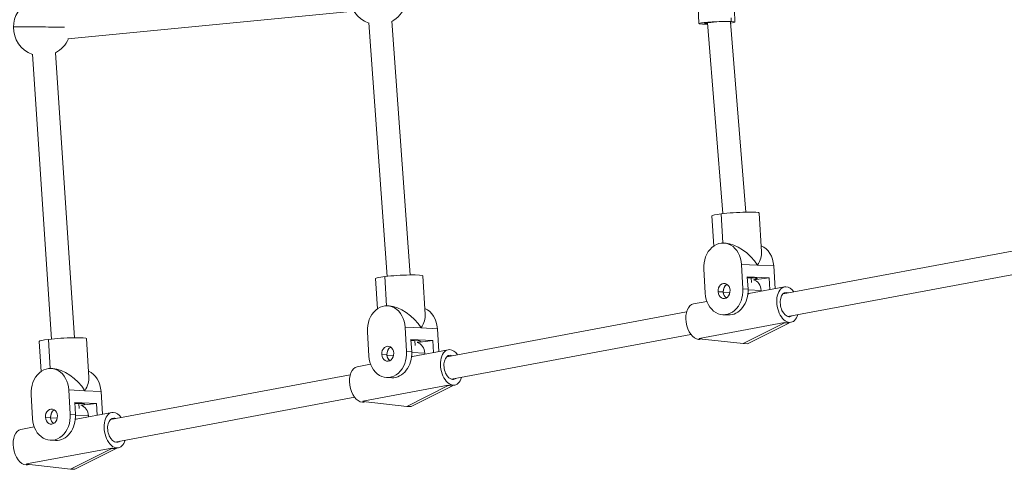
# Model space of a CAD drawing. Units: millimetres. Extents: x -1645 to 17354, y -5104 to 8311.
# Drawn here: x 504 to 1208, y 290 to 611 of the extents above; entities that cross this region are included whole.
import ezdxf

# ---------------------------------------------------------------- set-up
doc = ezdxf.new("R2010")
doc.units = ezdxf.units.MM
doc.header["$LTSCALE"] = 1000
doc.layers.add('1 EQUIPMENT', color=7, linetype='Continuous', lineweight=18)

# ---------------------------------------------------------------- blocks, each defined once
blk = doc.blocks.new('GGJS 1018')
at = {"layer": '1 EQUIPMENT', "color": 0, "linetype": 'Continuous', "lineweight": 15}
for p, q in [((988.25, 635.23), (989.33, 608.13)), ((538.45, 597.21), (742.8, 617.03)), ((742.8, 617.03), (538.47, 597.22)), ((1014.67, 617.75), (1015.01, 609.15)), ((753.42, 608.58), (766.59, 427.44)), ((766.59, 427.44), (753.42, 608.58)), ((783.01, 428.44), (769.82, 609.77)), ((995.24, 608.03), (995.22, 608.69)), ((995.55, 608.73), (1006.41, 472.25)), ((1006.41, 472.25), (995.55, 608.73)), ((1022.83, 473.29), (1012.02, 609.11)), ((1012.36, 609.53), (1012.26, 612.1)), ((513.08, 586.18), (526.69, 382.62)), ((526.69, 382.62), (513.08, 586.18)), ((543.11, 383.58), (529.49, 587.28)), ((1006.5, 451.28), (1005.28, 472.12)), ((1032.48, 472.64), (1034.1, 444.95)), ((998.61, 470.65), (999.88, 449.08)), ((1008.38, 451.2), (1007.06, 451.27)), ((1220.86, 446.84), (1049.42, 414.83)), ((993.82, 415.32), (992.8, 432.72)), ((1019.74, 435.93), (1031.23, 435.39)), ((1020.76, 418.54), (1019.74, 435.93)), ((1031.23, 435.39), (1042.75, 434.86)), ((1043.71, 418.59), (1042.75, 434.86)), ((1052.81, 398.73), (1223.98, 430.69)), ((1223.98, 430.69), (1052.81, 398.73)), ((758.29, 425.79), (759.56, 404.22)), ((766.18, 406.41), (764.96, 427.26)), ((792.16, 427.77), (793.78, 400.09)), ((1024.42, 418.37), (1023.91, 427.06)), ((1023.91, 427.06), (1039.58, 426.33)), ((1026.83, 423.09), (1026.57, 426.36)), ((1026.96, 425.28), (1026.65, 425.29)), ((1039.58, 426.33), (1028.49, 425.01)), ((1039.58, 426.33), (1040.08, 417.91)), ((1003, 416.42), (1006.66, 416.25)), ((1006.75, 415.96), (1010.99, 415.76)), ((1024.42, 418.37), (1020.76, 418.54)), ((1024.44, 417.84), (1033.87, 417.4)), ((1050.45, 419.84), (1024.97, 415.09)), ((1050.51, 415.59), (1051.93, 415.85)), ((995.03, 409.5), (985.5, 407.72)), ((768.06, 406.34), (766.74, 406.4)), ((980.54, 401.97), (809.1, 369.97)), ((989.6, 383.09), (1050.49, 394.46)), ((1010.16, 399.82), (1006.5, 399.99)), ((1050.52, 394.2), (1021, 379.37)), ((1024.11, 379.23), (1053.63, 394.06)), ((1050.49, 394.46), (1050.52, 394.2)), ((1050.52, 394.2), (1052.07, 394.13)), ((1052.07, 394.13), (1054.1, 394.51)), ((1052.07, 394.13), (1053.63, 394.06)), ((1055.17, 394.58), (1053.14, 394.2)), ((1053.63, 394.06), (1053.6, 394.29)), ((753.5, 370.46), (752.48, 387.85)), ((779.42, 391.06), (790.92, 390.53)), ((779.42, 391.06), (780.44, 373.67)), ((790.92, 390.53), (802.43, 390)), ((803.39, 373.72), (802.43, 390)), ((517.97, 380.92), (519.24, 359.36)), ((525.86, 361.55), (524.64, 382.4)), ((551.84, 382.91), (553.46, 355.23)), ((784.1, 373.5), (783.59, 382.2)), ((783.59, 382.2), (799.26, 381.47)), ((786.68, 378.05), (786.43, 381.49)), ((786.64, 380.42), (786.5, 380.42)), ((799.26, 381.47), (788.17, 380.15)), ((799.26, 381.47), (799.76, 373.05)), ((812.49, 353.87), (983.66, 385.83)), ((983.67, 385.82), (812.49, 353.87)), ((989.15, 382.38), (990.85, 382.7)), ((989.63, 382.83), (989.6, 383.09)), ((1021, 379.37), (989.63, 382.83)), ((991.27, 382.65), (990.22, 382.46)), ((784.1, 373.5), (780.44, 373.67)), ((784.12, 372.97), (793.55, 372.54)), ((810.13, 374.98), (784.65, 370.23)), ((1024.11, 379.23), (1021, 379.37)), ((762.69, 371.56), (766.35, 371.39)), ((766.43, 371.1), (770.76, 370.9)), ((810.19, 370.72), (811.61, 370.99)), ((527.74, 361.48), (526.42, 361.54)), ((754.71, 364.64), (745.18, 362.86)), ((740.22, 357.11), (568.78, 325.11)), ((769.84, 354.95), (766.18, 355.12)), ((539.1, 346.2), (550.6, 345.67)), ((539.1, 346.2), (540.12, 328.81)), ((550.6, 345.67), (562.12, 345.13)), ((563.07, 328.86), (562.12, 345.13)), ((749.28, 338.23), (810.17, 349.6)), ((810.2, 349.34), (780.68, 334.51)), ((783.79, 334.36), (813.31, 349.19)), ((810.17, 349.6), (810.2, 349.34)), ((810.2, 349.34), (811.75, 349.27)), ((811.75, 349.27), (813.78, 349.65)), ((811.75, 349.27), (813.31, 349.19)), ((814.85, 349.72), (812.82, 349.34)), ((813.31, 349.19), (813.29, 349.43)), ((513.18, 325.6), (512.16, 342.99)), ((572.17, 309.01), (743.35, 340.96)), ((743.35, 340.96), (572.17, 309.01)), ((748.83, 337.52), (750.53, 337.84)), ((749.31, 337.97), (749.28, 338.23)), ((780.68, 334.51), (749.31, 337.97)), ((750.95, 337.79), (749.9, 337.59)), ((543.78, 328.64), (543.27, 337.34)), ((543.27, 337.34), (558.95, 336.61)), ((546.49, 333.04), (546.25, 336.63)), ((558.95, 336.61), (547.85, 335.29)), ((558.95, 336.61), (559.44, 328.18)), ((783.79, 334.36), (780.68, 334.51)), ((522.37, 326.7), (526.03, 326.52)), ((526.11, 326.24), (530.52, 326.03)), ((543.78, 328.64), (540.12, 328.81)), ((543.8, 328.11), (553.23, 327.67)), ((569.81, 330.12), (544.33, 325.36)), ((569.88, 325.86), (571.29, 326.13)), ((514.39, 319.77), (504.86, 318)), ((529.52, 310.09), (525.86, 310.26)), ((508.96, 293.37), (569.85, 304.73)), ((540.36, 289.65), (569.88, 304.48)), ((543.48, 289.5), (572.99, 304.33)), ((569.85, 304.73), (569.88, 304.48)), ((569.88, 304.48), (571.44, 304.4)), ((571.44, 304.4), (573.47, 304.78)), ((571.44, 304.4), (572.99, 304.33)), ((574.53, 304.86), (572.5, 304.48)), ((572.99, 304.33), (572.97, 304.56)), ((508.51, 292.66), (510.21, 292.98)), ((508.99, 293.11), (508.96, 293.37)), ((540.36, 289.65), (508.99, 293.11)), ((510.63, 292.93), (509.58, 292.73)), ((543.48, 289.5), (540.36, 289.65))]:
    blk.add_line(p, q, dxfattribs=at)
for centre, start, end in [((760.26, 627.89), 179.46982, 250.58204), ((520.03, 605.46), 116.9098, 179.46982), ((760.26, 627.89), 297.73839, 339.18114), ((520.03, 605.46), 179.46982, 250.24839), ((520.03, 605.46), 297.40474, 336.47242)]:
    blk.add_arc(centre, 20.56, start, end, dxfattribs=at)
at = {"layer": '1 EQUIPMENT', "color": 0, "linetype": 'Continuous', "lineweight": 15, "extrusion": (0, 0, -1)}
for centre, major_axis, ratio, start_param, end_param in [((520.03, 605.46), (-20.56, 0.19), 0.011992, 0, 1.57074), ((520.03, 605.46), (20.56, -0.19), 0.011992, -1.570852, -0.680107), ((1002.17, 608.64), (-12.84, -0.51), 0.062296, -0.651919, 2.489674), ((1002.17, 608.64), (-12.84, -0.51), 0.062296, -1.03363, -0.651919), ((1002.17, 608.64), (-8.73, -0.35), 0.062296, -0.651919, 1.288841), ((1002.17, 608.64), (-8.73, -0.35), 0.062296, -0.716666, -0.651919), ((1002.17, 608.64), (12.84, 0.51), 0.062296, -0.651919, 0.693901), ((1006.27, 434.32), (0.79, 16.94), 0.79563, -1.702592, 1.439001), ((1017.77, 433.79), (15.58, -15.39), 0.524976, -2.613574, -1.174574), ((1017.77, 433.79), (14.8, 14.98), 0.464792, 0.396223, 1.042778), ((1007.29, 416.93), (0.25, 5.39), 0.79563, -1.702592, 1.439001), ((1007.29, 416.93), (-0.79, -16.94), 0.79563, -1.702592, 1.439001), ((1007.29, 416.93), (-0.25, -5.39), 0.79563, -1.702592, 1.439001), ((1011.01, 416.76), (0.25, 5.39), 0.79563, -1.755767, -0.448375), ((1011.01, 416.76), (0.25, 5.39), 0.79563, -2.693218, -1.755767), ((1052.81, 407.21), (2.36, -12.63), 0.595449, 0.139128, 3.280721), ((1052.81, 407.21), (-2.36, 12.63), 0.595449, 0.139128, 0.887581), ((765.95, 389.46), (0.79, 16.94), 0.79563, -1.702592, 1.439001), ((777.45, 388.92), (15.58, -15.39), 0.524976, -2.613574, -1.174574), ((777.45, 388.92), (14.8, 14.98), 0.464792, 0.396223, 1.042778), ((1052.81, 407.21), (2.36, -12.63), 0.595449, -0.864908, 0.139128), ((766.97, 372.07), (-0.79, -16.94), 0.79563, -1.702592, 1.439001), ((766.97, 372.07), (0.25, 5.39), 0.79563, -1.702592, 1.439001), ((770.69, 371.9), (0.25, 5.39), 0.79563, -1.755767, -0.448375), ((812.49, 362.35), (2.36, -12.63), 0.595449, 0.139128, 3.280721), ((812.49, 362.35), (-2.36, 12.63), 0.595449, 0.139128, 0.887581), ((766.97, 372.07), (-0.25, -5.39), 0.79563, -1.702592, 1.439001), ((770.69, 371.9), (0.25, 5.39), 0.79563, -2.693218, -1.755767), ((525.63, 344.6), (0.79, 16.94), 0.79563, -1.702592, 1.439001), ((537.13, 344.06), (15.58, -15.39), 0.524976, -2.613574, -1.174574), ((537.13, 344.06), (14.8, 14.98), 0.464792, 0.396223, 1.042778), ((812.49, 362.35), (2.36, -12.63), 0.595449, -0.864908, 0.139128), ((526.65, 327.21), (0.25, 5.39), 0.79563, -1.702592, 1.439001), ((530.37, 327.03), (0.25, 5.39), 0.79563, -1.755767, -0.448375), ((526.65, 327.21), (-0.79, -16.94), 0.79563, -1.702592, 1.439001), ((526.65, 327.21), (-0.25, -5.39), 0.79563, -1.702592, 1.439001), ((530.37, 327.03), (0.25, 5.39), 0.79563, -2.693218, -1.755767), ((572.17, 317.49), (2.36, -12.63), 0.595449, 0.139128, 3.280721), ((572.17, 317.49), (-2.36, 12.63), 0.595449, 0.139128, 0.887581), ((572.17, 317.49), (2.36, -12.63), 0.595449, -0.864908, 0.139128)]:
    blk.add_ellipse(centre, major_axis=major_axis, ratio=ratio, start_param=start_param, end_param=end_param, dxfattribs=at)
at = {"layer": '1 EQUIPMENT', "color": 0, "linetype": 'Continuous', "lineweight": 15}
for centre, major_axis, ratio, start_param, end_param in [((1015.54, 471.64), (-16.93, -0.99), 0.079609, -0.924241, 0), ((1015.54, 471.64), (16.93, 0.99), 0.079609, 0, 2.217352), ((1029.29, 433.25), (0.79, 16.94), 0.79563, -1.439001, -0.286105), ((775.22, 426.78), (-16.93, -0.99), 0.079609, -0.924241, 0), ((775.22, 426.78), (16.93, 0.99), 0.079609, 0, 2.217352), ((1018.28, 425.09), (12.83, 0.75), 0.079609, -0.685331, 1.108152), ((1026.56, 416.03), (0.43, 9.24), 0.79563, -1.385825, -0.2031), ((1010.95, 416.76), (-0.25, -5.39), 0.79563, -2.70084, -1.439001), ((1010.95, 416.76), (-0.25, -5.39), 0.79563, -1.439001, -0.440753), ((1010.95, 416.76), (-0.79, -16.94), 0.79563, 0, 1.702592), ((1026.56, 416.03), (0.43, 9.24), 0.79563, -1.455618, -1.385825), ((1052.81, 407.21), (-1.6, 8.59), 0.595449, -0.139128, 3.002465), ((1052.81, 407.21), (-1.6, 8.59), 0.595449, -0.380801, -0.139128), ((788.97, 388.39), (0.79, 16.94), 0.79563, -1.439001, -0.286105), ((987.86, 395.09), (-2.36, 12.63), 0.595449, 0, 3.002465), ((1050.78, 406.83), (2.36, -12.63), 0.595449, -0.340486, -0.139128), ((1050.78, 406.83), (2.36, -12.63), 0.595449, -0.139128, 0), ((1052.81, 407.21), (1.6, -8.59), 0.595449, -0.139128, 0.304538), ((534.91, 381.92), (-16.93, -0.99), 0.079609, -0.924241, 0), ((534.91, 381.92), (16.93, 0.99), 0.079609, 0, 2.217352), ((777.96, 380.23), (12.83, 0.75), 0.079609, -0.685331, 1.108152), ((786.24, 371.17), (0.43, 9.24), 0.79563, -1.385825, -0.2031), ((987.86, 395.09), (2.36, -12.63), 0.595449, -0.139128, 0), ((770.63, 371.9), (-0.25, -5.39), 0.79563, -2.70084, -1.439001), ((770.63, 371.9), (-0.79, -16.94), 0.79563, 0, 1.702592), ((770.63, 371.9), (-0.25, -5.39), 0.79563, -1.439001, -0.440753), ((786.24, 371.17), (0.43, 9.24), 0.79563, -1.455618, -1.385825), ((812.49, 362.35), (-1.6, 8.59), 0.595449, -0.139128, 3.002465), ((812.49, 362.35), (-1.6, 8.59), 0.595449, -0.380801, -0.139128), ((548.65, 343.53), (0.79, 16.94), 0.79563, -1.439001, -0.286105), ((747.54, 350.23), (-2.36, 12.63), 0.595449, 0, 3.002465), ((812.49, 362.35), (1.6, -8.59), 0.595449, -0.139128, 0.304538), ((810.46, 361.97), (2.36, -12.63), 0.595449, -0.340486, -0.139128), ((810.46, 361.97), (2.36, -12.63), 0.595449, -0.139128, 0), ((530.31, 327.04), (-0.25, -5.39), 0.79563, -2.70084, -1.439001), ((537.64, 335.37), (12.83, 0.75), 0.079609, -0.685331, 1.108152), ((545.92, 326.31), (0.43, 9.24), 0.79563, -1.385825, -0.2031), ((747.54, 350.23), (2.36, -12.63), 0.595449, -0.139128, 0), ((530.31, 327.04), (-0.25, -5.39), 0.79563, -1.439001, -0.440753), ((530.31, 327.04), (-0.79, -16.94), 0.79563, 0, 1.702592), ((545.92, 326.31), (0.43, 9.24), 0.79563, -1.455618, -1.385825), ((572.17, 317.49), (-1.6, 8.59), 0.595449, -0.139128, 3.002465), ((572.17, 317.49), (-1.6, 8.59), 0.595449, -0.380801, -0.139128), ((507.22, 305.36), (-2.36, 12.63), 0.595449, 0, 3.002465), ((572.17, 317.49), (1.6, -8.59), 0.595449, -0.139128, 0.304538), ((570.14, 317.11), (2.36, -12.63), 0.595449, -0.340486, -0.139128), ((570.14, 317.11), (2.36, -12.63), 0.595449, -0.139128, 0), ((507.22, 305.36), (2.36, -12.63), 0.595449, -0.139128, 0)]:
    blk.add_ellipse(centre, major_axis=major_axis, ratio=ratio, start_param=start_param, end_param=end_param, dxfattribs=at)
for points in [[(1024.34, 414.93), (1024.55, 415), (1024.76, 415.05), (1024.97, 415.09)], [(784.02, 370.07), (784.23, 370.13), (784.44, 370.19), (784.65, 370.23)], [(543.7, 325.21), (543.91, 325.27), (544.12, 325.32), (544.33, 325.36)]]:
    blk.add_open_spline(points, degree=3, dxfattribs=at)

msp = doc.modelspace()

# ---------------------------------------------------------------- block references
at = {"layer": '1 EQUIPMENT'}
msp.add_blockref('GGJS 1018', (0, 0), dxfattribs=at)

doc.saveas('drawing.dxf')
